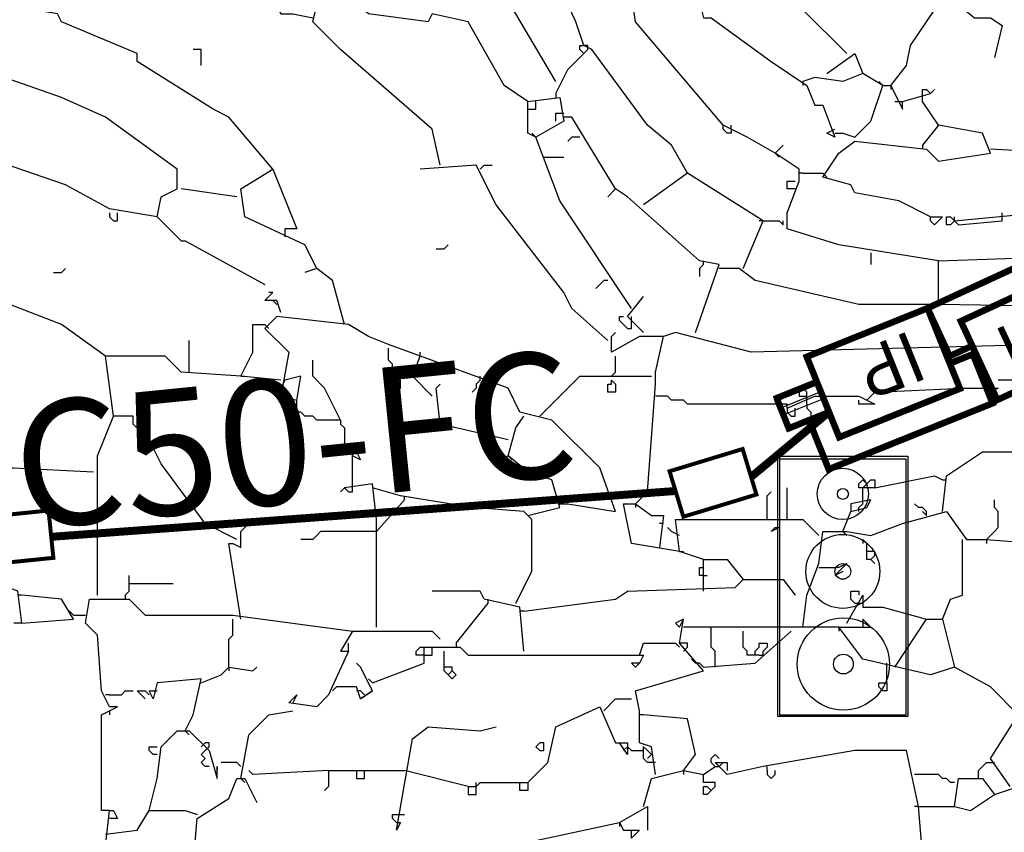
# Model space of a CAD drawing. Extents: x -171448 to 331359, y -87472 to 146402.
# Drawn here: x 49878 to 52348, y -60623 to -58583 of the extents above; entities that cross this region are included whole.
import ezdxf

# ---------------------------------------------------------------- set-up
doc = ezdxf.new("R2010")
doc.units = 0
doc.header["$LTSCALE"] = 1000
doc.header["$MEASUREMENT"] = 0
for name, color, linetype in [('RAS2DXF', 7, 'Continuous'), ('公共广播', 7, 'Continuous'), ('弱电', 3, 'Continuous'), ('绘制对象', 7, 'Continuous')]:
    doc.layers.add(name, color=color, linetype=linetype)
doc.styles.add('工程字', font='gbenor.shx', dxfattribs={"bigfont": 'gbcbig.shx'})
doc.styles.add('黑体', font='simhei.ttf')

# ---------------------------------------------------------------- blocks, each defined once
blk = doc.blocks.new('zv2332235')
at = {"layer": '绘制对象', "color": 1}
for p, q in [((185004.1, 101883.5), (185004.1, 101743)), ((185473.1, 101883.5), (185004.1, 101883.5)), ((185473.1, 101743), (185473.1, 101883.5)), ((185004.1, 101743), (185069.9, 101743)), ((185415.5, 101743), (185530.7, 101743)), ((185530.7, 101743), (185530.7, 101656.6)), ((185415.5, 101704.7), (185530.7, 101704.7)), ((185415.5, 101684.8), (185530.7, 101684.8)), ((185530.7, 101656.6), (185415.5, 101656.6))]:
    blk.add_line(p, q, dxfattribs=at)
at = {"layer": '绘制对象', "color": 1, "ltscale": 0.5}
for p, q in [((185069.9, 101584.6), (185069.9, 101815)), ((185069.9, 101815), (185415.5, 101815)), ((185415.5, 101815), (185415.5, 101584.6)), ((185415.5, 101584.6), (185069.9, 101584.6))]:
    blk.add_line(p, q, dxfattribs=at)
at = {"layer": '绘制对象', "color": 1, "const_width": 17.3}
for points in [[(185473.1, 101743), (185473.1, 101883.5), (185004.1, 101883.5), (185004.1, 101743), (185069.9, 101743), (185069.9, 101815), (185415.5, 101815), (185415.5, 101584.6), (185069.9, 101584.6), (185069.9, 101743)], [(185415.5, 101743), (185530.7, 101743), (185530.7, 101656.6)], [(185538.3, 101656.6), (185415.5, 101656.6)]]:
    blk.add_lwpolyline(points, dxfattribs=at)
at = {"color": 1, "style": '黑体'}
blk.add_text('IP', height=135, dxfattribs=at).set_placement((185131.5, 101621.5))
blk = doc.blocks.new('音柱4')
at = {"color": 3}
blk.add_lwpolyline([(221466.4, 93725.5), (221758, 93725.5), (221758, 93131.9), (221466.4, 93131.9)], close=True, dxfattribs=at)
for centre, radius in [((221612.5, 93644.3), 59.4), ((221612.5, 93644.3), 12.7), ((221612.5, 93464.8), 85.6), ((221612.5, 93464.8), 18.2), ((221613.7, 93250.1), 106.9), ((221613.7, 93250.1), 22.8)]:
    blk.add_circle(centre, radius, dxfattribs=at)
at = {"layer": '公共广播', "color": 3}
blk.add_lwpolyline([(221461.8, 93731.7), (221763.3, 93731.7), (221763.3, 93128.7), (221461.8, 93128.7)], close=True, dxfattribs=at)

msp = doc.modelspace()

# ---------------------------------------------------------------- linework, layer by layer
at = {"layer": 'RAS2DXF', "color": 8}
for points in [[(51223.5, -58737.5, 0), (51123.5, -58567.5, 0), (51023.5, -58407.5, 0), (50943.5, -58267.5, 0), (50833.5, -58227.5, 0), (50733.5, -58167.5, 0), (50453.5, -58137.5, 0), (50453.5, -58167.5, 0), (50403.5, -58157.5, 0), (50383.5, -58107.5, 0), (50473.5, -58107.5, 0), (50483.5, -58137.5, 0)], [(51953.5, -58667.5, 0), (51843.5, -58557.5, 0), (51843.5, -58487.5, 0), (51873.5, -58447.5, 0), (51903.5, -58447.5, 0), (51923.5, -58407.5, 0), (52063.5, -58267.5, 0), (52093.5, -58267.5, 0), (52143.5, -58277.5, 0), (52153.5, -58247.5, 0)], [(50933.5, -58947.5, 0), (50913.5, -58857.5, 0), (50683.5, -58657.5, 0), (50613.5, -58587.5, 0), (50633.5, -58507.5, 0), (50603.5, -58487.5, 0), (50593.5, -58427.5, 0), (50403.5, -58327.5, 0), (50153.5, -58307.5, 0), (50133.5, -58287.5, 0), (50033.5, -58297.5, 0), (50043.5, -58347.5, 0), (50053.5, -58347.5, 0), (50103.5, -58377.5, 0), (50193.5, -58367.5, 0), (50233.5, -58437.5, 0), (50263.5, -58437.5, 0), (50343.5, -58497.5, 0), (50493.5, -58497.5, 0), (50533.5, -58567.5, 0), (50563.5, -58567.5, 0), (50613.5, -58577.5, 0)], [(51553.5, -58967.5, 0), (51513.5, -58897.5, 0), (51453.5, -58847.5, 0), (51313.5, -58657.5, 0), (51293.5, -58647.5, 0), (51273.5, -58587.5, 0), (51223.5, -58477.5, 0), (51293.5, -58417.5, 0), (51363.5, -58487.5, 0), (51383.5, -58487.5, 0), (51403.5, -58517.5, 0), (51553.5, -58517.5, 0), (51583.5, -58537.5, 0), (51593.5, -58577.5, 0), (51613.5, -58577.5, 0), (51763.5, -58687.5, 0), (51853.5, -58747.5, 0), (51873.5, -58797.5, 0), (51893.5, -58797.5, 0), (51923.5, -58877.5, 0), (51903.5, -58867.5, 0), (51923.5, -58857.5, 0)], [(50513.5, -58957.5, 0), (50403.5, -58827.5, 0), (50363.5, -58807.5, 0), (50173.5, -58687.5, 0), (50173.5, -58667.5, 0), (49983.5, -58587.5, 0), (49973.5, -58567.5, 0), (49913.5, -58557.5, 0), (49813.5, -58517.5, 0)], [(51153.5, -58787.5, 0), (51093.5, -58747.5, 0), (51003.5, -58587.5, 0), (50913.5, -58567.5, 0), (50903.5, -58587.5, 0), (50753.5, -58567.5, 0), (50693.5, -58517.5, 0), (50633.5, -58517.5, 0)], [(51773.5, -58917.5, 0), (51703.5, -58877.5, 0), (51643.5, -58847.5, 0), (51423.5, -58587.5, 0), (51413.5, -58517.5, 0)], [(52063.5, -58747.5, 0), (52103.5, -58697.5, 0), (52113.5, -58647.5, 0), (52193.5, -58527.5, 0), (52213.5, -58527.5, 0), (52273.5, -58577.5, 0), (52313.5, -58577.5, 0), (52343.5, -58597.5, 0), (52323.5, -58677.5, 0)], [(50333.5, -58697.5, 0), (50333.5, -58657.5, 0), (50313.5, -58657.5, 0)], [(51223.5, -58767.5, 0), (51253.5, -58707.5, 0), (51303.5, -58657.5, 0)], [(51293.5, -58667.5, 0), (51283.5, -58657.5, 0), (51283.5, -58647.5, 0), (51293.5, -58647.5, 0)], [(51303.5, -58657.5, 0), (51303.5, -58647.5, 0), (51293.5, -58647.5, 0)], [(51903.5, -58717.5, 0), (51973.5, -58667.5, 0), (51993.5, -58717.5, 0)], [(50223.5, -59077.5, 0), (50233.5, -59027.5, 0), (50273.5, -59007.5, 0), (50273.5, -58957.5, 0), (50093.5, -58827.5, 0), (49983.5, -58777.5, 0), (49753.5, -58697.5, 0)], [(52043.5, -58747.5, 0), (51993.5, -58717.5, 0), (51943.5, -58737.5, 0), (51873.5, -58727.5, 0), (51843.5, -58737.5, 0)], [(51843.5, -58737.5, 0), (51843.5, -58747.5, 0)], [(51923.5, -58867.5, 0), (51943.5, -58867.5, 0), (51973.5, -58877.5, 0), (52013.5, -58837.5, 0), (52043.5, -58747.5, 0), (52063.5, -58747.5, 0), (52093.5, -58807.5, 0), (52093.5, -58787.5, 0), (52163.5, -58767.5, 0), (52173.5, -58757.5, 0)], [(52043.5, -58747.5, 0), (52033.5, -58737.5, 0)], [(52063.5, -58747.5, 0), (52063.5, -58757.5, 0)], [(52143.5, -58787.5, 0), (52143.5, -58757.5, 0), (52153.5, -58757.5, 0), (52163.5, -58767.5, 0)], [(51413.5, -59307.5, 0), (51233.5, -59037.5, 0), (51173.5, -58877.5, 0), (51153.5, -58867.5, 0), (51153.5, -58787.5, 0), (51233.5, -58777.5, 0), (51243.5, -58837.5, 0), (51173.5, -58877.5, 0)], [(51223.5, -58767.5, 0), (51223.5, -58777.5, 0)], [(51153.5, -58807.5, 0), (51173.5, -58807.5, 0), (51173.5, -58787.5, 0)], [(52073.5, -58787.5, 0), (52093.5, -58787.5, 0)], [(52183.5, -58847.5, 0), (52143.5, -58787.5, 0)], [(51223.5, -58837.5, 0), (51223.5, -58817.5, 0), (51243.5, -58817.5, 0)], [(51373.5, -59007.5, 0), (51263.5, -58827.5, 0), (51243.5, -58827.5, 0)], [(50223.5, -59077.5, 0), (50103.5, -59057.5, 0), (49993.5, -58997.5, 0), (49703.5, -58897.5, 0), (49433.5, -58847.5, 0), (48973.5, -58857.5, 0), (48853.5, -58897.5, 0), (48773.5, -58897.5, 0)], [(51663.5, -58857.5, 0), (51663.5, -58867.5, 0), (51653.5, -58867.5, 0), (51643.5, -58857.5, 0), (51643.5, -58847.5, 0)], [(51663.5, -58857.5, 0), (51663.5, -58847.5, 0)], [(52163.5, -59077.5, 0), (52083.5, -59037.5, 0), (51973.5, -59017.5, 0), (51963.5, -58997.5, 0), (51893.5, -58977.5, 0), (51933.5, -58917.5, 0), (51973.5, -58887.5, 0), (52153.5, -58907.5, 0), (52183.5, -58937.5, 0), (52313.5, -58917.5, 0), (52293.5, -58867.5, 0), (52183.5, -58847.5, 0), (52143.5, -58897.5, 0)], [(51173.5, -58877.5, 0), (51163.5, -58867.5, 0)], [(51283.5, -58877.5, 0), (51263.5, -58877.5, 0), (51253.5, -58887.5, 0)], [(52183.5, -59187.5, 0), (51933.5, -59147.5, 0), (51803.5, -59107.5, 0), (51803.5, -59067.5, 0), (51833.5, -58987.5, 0), (51833.5, -58957.5, 0), (51773.5, -58917.5, 0), (51793.5, -58897.5, 0)], [(52143.5, -58897.5, 0), (52143.5, -58907.5, 0)], [(52703.5, -58957.5, 0), (52713.5, -58957.5, 0), (52583.5, -58957.5, 0), (52493.5, -58917.5, 0), (52313.5, -58907.5, 0)], [(51193.5, -58927.5, 0), (51243.5, -58927.5, 0)], [(51773.5, -58917.5, 0), (51783.5, -58927.5, 0)], [(50623.5, -59207.5, 0), (50593.5, -59147.5, 0), (50443.5, -59077.5, 0), (50433.5, -59007.5, 0), (50513.5, -58957.5, 0), (50573.5, -59107.5, 0), (50543.5, -59107.5, 0), (50543.5, -59127.5, 0)], [(51353.5, -59387.5, 0), (51263.5, -59307.5, 0), (51243.5, -59267.5, 0), (51073.5, -59047.5, 0), (51023.5, -58947.5, 0), (50883.5, -58957.5, 0)], [(51033.5, -58957.5, 0), (51043.5, -58947.5, 0), (51063.5, -58947.5, 0)], [(51693.5, -59207.5, 0), (51743.5, -59087.5, 0), (51553.5, -58967.5, 0), (51443.5, -59047.5, 0)], [(51843.5, -58967.5, 0), (51833.5, -58967.5, 0)], [(51843.5, -58967.5, 0), (51893.5, -58967.5, 0)], [(51893.5, -58967.5, 0), (51903.5, -58977.5, 0)], [(50423.5, -59027.5, 0), (50283.5, -59007.5, 0)], [(51573.5, -59367.5, 0), (51633.5, -59197.5, 0), (51583.5, -59187.5, 0), (51403.5, -59027.5, 0), (51373.5, -59007.5, 0), (51353.5, -59027.5, 0)], [(51823.5, -59007.5, 0), (51803.5, -59007.5, 0), (51803.5, -58987.5, 0), (51823.5, -58987.5, 0)], [(52223.5, -59087.5, 0), (52433.5, -59067.5, 0), (52763.5, -59057.5, 0), (52903.5, -59047.5, 0), (52933.5, -59067.5, 0)], [(50103.5, -59067.5, 0), (50103.5, -59077.5, 0), (50113.5, -59087.5, 0), (50123.5, -59087.5, 0), (50123.5, -59067.5, 0)], [(50223.5, -59077.5, 0), (50283.5, -59137.5, 0), (50293.5, -59137.5, 0), (50493.5, -59247.5, 0)], [(52163.5, -59077.5, 0), (52193.5, -59077.5, 0), (52183.5, -59087.5, 0), (52173.5, -59097.5, 0), (52163.5, -59087.5, 0), (52163.5, -59077.5, 0)], [(52223.5, -59087.5, 0), (52213.5, -59097.5, 0), (52203.5, -59097.5, 0), (52203.5, -59077.5, 0), (52213.5, -59077.5, 0), (52223.5, -59087.5, 0), (52223.5, -59077.5, 0)], [(52223.5, -59087.5, 0), (52233.5, -59097.5, 0), (52343.5, -59087.5, 0), (52343.5, -59077.5, 0)], [(52343.5, -59077.5, 0), (52343.5, -59067.5, 0)], [(51743.5, -59087.5, 0), (51733.5, -59087.5, 0)], [(51743.5, -59087.5, 0), (51783.5, -59087.5, 0), (51793.5, -59097.5, 0), (51793.5, -59087.5, 0)], [(50923.5, -59157.5, 0), (50943.5, -59157.5, 0), (50953.5, -59147.5, 0)], [(52013.5, -59167.5, 0), (52013.5, -59197.5, 0)], [(52883.5, -59327.5, 0), (52813.5, -59307.5, 0), (52183.5, -59297.5, 0), (52183.5, -59187.5, 0), (52473.5, -59177.5, 0), (52503.5, -59177.5, 0), (52613.5, -59197.5, 0), (52953.5, -59197.5, 0)], [(51593.5, -59197.5, 0), (51583.5, -59207.5, 0), (51583.5, -59227.5, 0)], [(51593.5, -59197.5, 0), (51593.5, -59187.5, 0)], [(49963.5, -59217.5, 0), (49983.5, -59217.5, 0), (49993.5, -59207.5, 0)], [(50693.5, -59347.5, 0), (50663.5, -59237.5, 0), (50623.5, -59207.5, 0), (50593.5, -59217.5, 0)], [(52183.5, -59297.5, 0), (51983.5, -59297.5, 0), (51723.5, -59237.5, 0), (51683.5, -59207.5, 0), (51633.5, -59207.5, 0)], [(51353.5, -59237.5, 0), (51343.5, -59237.5, 0), (51333.5, -59247.5, 0), (51323.5, -59257.5, 0)], [(50073.5, -60027.5, 0), (50073.5, -59677.5, 0), (50113.5, -59577.5, 0), (50093.5, -59427.5, 0), (49983.5, -59347.5, 0), (49853.5, -59297.5, 0), (49673.5, -59267.5, 0), (49563.5, -59327.5, 0), (49483.5, -59497.5, 0), (49483.5, -59537.5, 0), (49503.5, -59537.5, 0), (49623.5, -59647.5, 0), (49653.5, -59647.5, 0), (49693.5, -59677.5, 0), (49733.5, -59677.5, 0), (49783.5, -59707.5, 0), (49863.5, -59707.5, 0), (50063.5, -59717.5, 0)], [(50533.5, -59317.5, 0), (50523.5, -59287.5, 0), (50493.5, -59287.5, 0), (50513.5, -59267.5, 0), (50503.5, -59267.5, 0)], [(51443.5, -59367.5, 0), (51403.5, -59327.5, 0), (51443.5, -59277.5, 0)], [(50513.5, -59287.5, 0), (50523.5, -59297.5, 0)], [(52183.5, -59297.5, 0), (52193.5, -59297.5, 0)], [(51233.5, -59797.5, 0), (51253.5, -59797.5, 0), (51373.5, -59817.5, 0), (51333.5, -59707.5, 0), (51213.5, -59587.5, 0), (51133.5, -59567.5, 0), (51103.5, -59507.5, 0), (50803.5, -59397.5, 0), (50753.5, -59377.5, 0), (50703.5, -59347.5, 0), (50523.5, -59327.5, 0), (50493.5, -59357.5, 0), (50553.5, -59417.5, 0), (50533.5, -59527.5, 0), (50573.5, -59537.5, 0), (50583.5, -59477.5, 0), (50543.5, -59487.5, 0), (50533.5, -59507.5, 0)], [(51393.5, -59347.5, 0), (51383.5, -59337.5, 0), (51383.5, -59327.5, 0), (51393.5, -59327.5, 0)], [(51413.5, -59347.5, 0), (51413.5, -59327.5, 0)], [(50533.5, -59487.5, 0), (50433.5, -59477.5, 0), (50463.5, -59417.5, 0), (50463.5, -59347.5, 0), (50493.5, -59347.5, 0)], [(50493.5, -59347.5, 0), (50503.5, -59357.5, 0)], [(51393.5, -59347.5, 0), (51403.5, -59357.5, 0), (51413.5, -59357.5, 0), (51413.5, -59347.5, 0)], [(51423.5, -59797.5, 0), (51453.5, -59767.5, 0), (51473.5, -59497.5, 0), (51473.5, -59467.5, 0), (51493.5, -59377.5, 0), (51433.5, -59377.5, 0), (51363.5, -59417.5, 0), (51363.5, -59377.5, 0), (51373.5, -59367.5, 0)], [(51493.5, -59377.5, 0), (51483.5, -59377.5, 0)], [(52473.5, -59417.5, 0), (52473.5, -59417.5, 0), (52453.5, -59397.5, 0), (51713.5, -59417.5, 0), (51523.5, -59367.5, 0), (51493.5, -59377.5, 0)], [(50303.5, -59467.5, 0), (50303.5, -59387.5, 0)], [(50433.5, -59477.5, 0), (50283.5, -59467.5, 0), (50243.5, -59427.5, 0), (50093.5, -59427.5, 0)], [(50863.5, -59477.5, 0), (50823.5, -59477.5, 0), (50813.5, -59467.5, 0), (50813.5, -59447.5, 0), (50803.5, -59437.5, 0), (50803.5, -59407.5, 0)], [(50913.5, -59527.5, 0), (50863.5, -59477.5, 0), (50883.5, -59427.5, 0)], [(50883.5, -59427.5, 0), (50883.5, -59417.5, 0)], [(51363.5, -59477.5, 0), (51373.5, -59467.5, 0), (51373.5, -59427.5, 0)], [(50683.5, -59587.5, 0), (50643.5, -59507.5, 0), (50613.5, -59477.5, 0), (50613.5, -59437.5, 0)], [(50433.5, -59477.5, 0), (50443.5, -59477.5, 0)], [(51033.5, -59487.5, 0), (51033.5, -59477.5, 0)], [(51183.5, -59577.5, 0), (51283.5, -59477.5, 0), (51463.5, -59477.5, 0)], [(50823.5, -59507.5, 0), (50833.5, -59507.5, 0), (50833.5, -59487.5, 0), (50813.5, -59487.5, 0), (50813.5, -59497.5, 0), (50823.5, -59507.5, 0)], [(51103.5, -59637.5, 0), (50933.5, -59597.5, 0), (50923.5, -59507.5, 0), (50933.5, -59497.5, 0)], [(51033.5, -59487.5, 0), (51023.5, -59497.5, 0), (51023.5, -59507.5, 0), (51013.5, -59517.5, 0)], [(51363.5, -59497.5, 0), (51363.5, -59487.5, 0), (51373.5, -59497.5, 0), (51373.5, -59517.5, 0), (51353.5, -59517.5, 0), (51353.5, -59497.5, 0), (51363.5, -59497.5, 0)], [(52383.5, -59497.5, 0), (52383.5, -59487.5, 0), (52333.5, -59487.5, 0)], [(50533.5, -59507.5, 0), (50523.5, -59507.5, 0)], [(51853.5, -59547.5, 0), (51853.5, -59517.5, 0), (51843.5, -59507.5, 0), (51833.5, -59517.5, 0), (51833.5, -59527.5, 0), (51853.5, -59527.5, 0)], [(52003.5, -59537.5, 0), (52023.5, -59517.5, 0), (52243.5, -59507.5, 0), (52333.5, -59507.5, 0), (52313.5, -59517.5, 0), (52323.5, -59507.5, 0)], [(50683.5, -59587.5, 0), (50623.5, -59587.5, 0), (50613.5, -59577.5, 0), (50593.5, -59577.5, 0), (50583.5, -59567.5, 0), (50573.5, -59567.5, 0), (50573.5, -59537.5, 0)], [(51803.5, -59557.5, 0), (51803.5, -59547.5, 0), (51553.5, -59547.5, 0), (51543.5, -59537.5, 0), (51513.5, -59537.5, 0), (51503.5, -59527.5, 0), (51473.5, -59527.5, 0)], [(51803.5, -59557.5, 0), (51873.5, -59527.5, 0), (51983.5, -59527.5, 0), (52023.5, -59547.5, 0), (51983.5, -59547.5, 0), (51983.5, -59537.5, 0)], [(51853.5, -59547.5, 0), (51853.5, -59557.5, 0), (51863.5, -59567.5, 0), (51863.5, -59597.5, 0)], [(51803.5, -59557.5, 0), (51803.5, -59567.5, 0), (51813.5, -59577.5, 0), (51823.5, -59577.5, 0), (51823.5, -59557.5, 0)], [(50423.5, -59887.5, 0), (50343.5, -59847.5, 0), (50233.5, -59697.5, 0), (50203.5, -59637.5, 0), (50163.5, -59597.5, 0), (50163.5, -59577.5, 0), (50113.5, -59577.5, 0)], [(50683.5, -59587.5, 0), (50683.5, -59597.5, 0), (50693.5, -59607.5, 0), (50693.5, -59667.5, 0)], [(51103.5, -59677.5, 0), (51123.5, -59607.5, 0), (51143.5, -59577.5, 0)], [(52193.5, -59817.5, 0), (52203.5, -59727.5, 0), (52293.5, -59667.5, 0), (52513.5, -59667.5, 0), (52523.5, -59727.5, 0), (52543.5, -59637.5, 0), (52503.5, -59597.5, 0), (52453.5, -59577.5, 0), (52473.5, -59577.5, 0), (52483.5, -59597.5, 0)], [(50713.5, -59747.5, 0), (50713.5, -59667.5, 0), (50723.5, -59667.5, 0), (50733.5, -59687.5, 0), (50713.5, -59677.5, 0)], [(51153.5, -59827.5, 0), (51233.5, -59807.5, 0), (51213.5, -59737.5, 0), (51153.5, -59717.5, 0), (51103.5, -59677.5, 0), (51073.5, -59697.5, 0), (51093.5, -59707.5, 0), (51093.5, -59687.5, 0)], [(51103.5, -59677.5, 0), (51113.5, -59687.5, 0)], [(49913.5, -59717.5, 0), (49913.5, -59737.5, 0), (49923.5, -59737.5, 0), (49933.5, -59727.5, 0), (49933.5, -59717.5, 0)], [(50773.5, -60107.5, 0), (50773.5, -59837.5, 0), (50763.5, -59747.5, 0), (50693.5, -59757.5, 0), (50683.5, -59767.5, 0)], [(50693.5, -59757.5, 0), (50703.5, -59767.5, 0), (50713.5, -59767.5, 0), (50713.5, -59747.5, 0)], [(51993.5, -59757.5, 0), (51983.5, -59757.5, 0), (51983.5, -59747.5, 0), (51993.5, -59737.5, 0), (52003.5, -59747.5, 0)], [(51993.5, -59787.5, 0), (51993.5, -59757.5, 0), (52003.5, -59747.5, 0), (52013.5, -59737.5, 0), (52023.5, -59737.5, 0), (52023.5, -59757.5, 0), (51993.5, -59757.5, 0)], [(52023.5, -59757.5, 0), (52173.5, -59727.5, 0), (52193.5, -59737.5, 0)], [(52193.5, -59737.5, 0), (52203.5, -59737.5, 0)], [(51123.5, -60047.5, 0), (51163.5, -59967.5, 0), (51163.5, -59837.5, 0), (51143.5, -59817.5, 0), (51013.5, -59807.5, 0), (50833.5, -59777.5, 0), (50763.5, -59757.5, 0)], [(51753.5, -59837.5, 0), (51753.5, -59777.5, 0), (51763.5, -59767.5, 0)], [(51803.5, -59837.5, 0), (51803.5, -59757.5, 0)], [(50773.5, -59867.5, 0), (50843.5, -59787.5, 0)], [(50843.5, -59787.5, 0), (50843.5, -59777.5, 0)], [(51233.5, -59797.5, 0), (51223.5, -59787.5, 0)], [(51533.5, -59917.5, 0), (51413.5, -59897.5, 0), (51393.5, -59797.5, 0), (51423.5, -59797.5, 0), (51463.5, -59827.5, 0), (51493.5, -59827.5, 0), (51483.5, -59907.5, 0)], [(51423.5, -59797.5, 0), (51423.5, -59807.5, 0)], [(51943.5, -59867.5, 0), (51963.5, -59817.5, 0), (52003.5, -59807.5, 0), (52013.5, -59787.5, 0), (51963.5, -59797.5, 0), (51963.5, -59817.5, 0)], [(51983.5, -59817.5, 0), (51983.5, -59807.5, 0), (51993.5, -59797.5, 0), (51993.5, -59787.5, 0)], [(52153.5, -59827.5, 0), (52153.5, -59817.5, 0), (52143.5, -59807.5, 0), (52133.5, -59807.5, 0), (52123.5, -59797.5, 0)], [(52303.5, -59887.5, 0), (52313.5, -59877.5, 0), (52323.5, -59867.5, 0), (52333.5, -59857.5, 0), (52333.5, -59817.5, 0), (52323.5, -59807.5, 0), (52323.5, -59787.5, 0)], [(51843.5, -60107.5, 0), (51853.5, -60027.5, 0), (51883.5, -59947.5, 0), (51893.5, -59867.5, 0), (51953.5, -59867.5, 0), (52013.5, -59877.5, 0), (52093.5, -59847.5, 0), (52203.5, -59817.5, 0), (52253.5, -59887.5, 0), (52303.5, -59887.5, 0), (52433.5, -59897.5, 0), (52433.5, -59877.5, 0)], [(52153.5, -59827.5, 0), (52143.5, -59817.5, 0)], [(50433.5, -60087.5, 0), (50403.5, -59897.5, 0), (50413.5, -59897.5, 0), (50433.5, -59907.5, 0), (50433.5, -59867.5, 0), (50463.5, -59837.5, 0)], [(51493.5, -59847.5, 0), (51483.5, -59847.5, 0)], [(51593.5, -59937.5, 0), (51533.5, -59917.5, 0), (51523.5, -59837.5, 0), (51843.5, -59837.5, 0), (51883.5, -59877.5, 0)], [(50773.5, -59867.5, 0), (50633.5, -59867.5, 0), (50623.5, -59877.5, 0), (50613.5, -59887.5, 0), (50583.5, -59887.5, 0)], [(51533.5, -59877.5, 0), (51513.5, -59867.5, 0), (51503.5, -59857.5, 0), (51513.5, -59867.5, 0)], [(51773.5, -59857.5, 0), (51783.5, -59857.5, 0), (51763.5, -59867.5, 0), (51773.5, -59857.5, 0)], [(51943.5, -59867.5, 0), (51953.5, -59877.5, 0)], [(49883.5, -60097.5, 0), (49873.5, -60017.5, 0), (49743.5, -59967.5, 0), (49713.5, -59887.5, 0), (49753.5, -59877.5, 0)], [(52013.5, -59937.5, 0), (52003.5, -59937.5, 0), (52003.5, -59897.5, 0), (51993.5, -59887.5, 0), (51993.5, -59897.5, 0)], [(52193.5, -60087.5, 0), (52213.5, -60037.5, 0), (52243.5, -60027.5, 0), (52243.5, -59887.5, 0)], [(52303.5, -59887.5, 0), (52303.5, -59897.5, 0)], [(51533.5, -59917.5, 0), (51543.5, -59917.5, 0)], [(52013.5, -59937.5, 0), (52023.5, -59927.5, 0), (52023.5, -59917.5, 0), (52003.5, -59917.5, 0)], [(51593.5, -60017.5, 0), (51593.5, -59937.5, 0), (51653.5, -59937.5, 0), (51693.5, -59987.5, 0)], [(52013.5, -59937.5, 0), (52023.5, -59947.5, 0)], [(51593.5, -59977.5, 0), (51583.5, -59977.5, 0), (51583.5, -59957.5, 0), (51593.5, -59957.5, 0)], [(51883.5, -59957.5, 0), (51923.5, -59957.5, 0)], [(51943.5, -59967.5, 0), (51923.5, -59977.5, 0), (51953.5, -59947.5, 0), (51933.5, -59957.5, 0), (51923.5, -59957.5, 0)], [(50143.5, -60027.5, 0), (50153.5, -60017.5, 0), (50153.5, -59977.5, 0)], [(51143.5, -60067.5, 0), (51373.5, -60037.5, 0), (51403.5, -60017.5, 0), (51673.5, -60007.5, 0), (51693.5, -59987.5, 0), (51793.5, -59987.5, 0), (51823.5, -60027.5, 0)], [(51593.5, -59977.5, 0), (51603.5, -59977.5, 0)], [(50153.5, -59997.5, 0), (50263.5, -59997.5, 0)], [(51143.5, -60167.5, 0), (51133.5, -60057.5, 0), (51043.5, -60037.5, 0), (51033.5, -60017.5, 0), (50913.5, -60017.5, 0)], [(51973.5, -60047.5, 0), (51963.5, -60037.5, 0), (51963.5, -60017.5, 0), (51983.5, -60017.5, 0), (51983.5, -60027.5, 0)], [(49883.5, -60027.5, 0), (49873.5, -60027.5, 0)], [(49883.5, -60097.5, 0), (50013.5, -60087.5, 0), (49983.5, -60037.5, 0), (49883.5, -60027.5, 0)], [(50103.5, -60567.5, 0), (50083.5, -60567.5, 0), (50083.5, -60327.5, 0), (50123.5, -60307.5, 0), (50103.5, -60307.5, 0), (50083.5, -60267.5, 0), (50073.5, -60127.5, 0), (50043.5, -60097.5, 0), (50053.5, -60037.5, 0), (50153.5, -60037.5, 0), (50193.5, -60077.5, 0), (50413.5, -60077.5, 0), (50713.5, -60117.5, 0), (50683.5, -60167.5, 0), (50703.5, -60167.5, 0), (50653.5, -60277.5, 0), (50623.5, -60307.5, 0), (50553.5, -60297.5, 0), (50573.5, -60277.5, 0), (50563.5, -60297.5, 0)], [(50143.5, -60027.5, 0), (50143.5, -60037.5, 0)], [(51053.5, -60047.5, 0), (51053.5, -60037.5, 0)], [(51953.5, -60097.5, 0), (51993.5, -60027.5, 0), (51993.5, -60057.5, 0), (52043.5, -60057.5, 0), (52153.5, -60087.5, 0)], [(50013.5, -60077.5, 0), (50003.5, -60067.5, 0)], [(50973.5, -60147.5, 0), (51053.5, -60047.5, 0)], [(51143.5, -60067.5, 0), (51133.5, -60067.5, 0)], [(51973.5, -60047.5, 0), (51993.5, -60047.5, 0)], [(50013.5, -60077.5, 0), (50043.5, -60077.5, 0)], [(50403.5, -60207.5, 0), (50403.5, -60137.5, 0), (50413.5, -60127.5, 0), (50413.5, -60087.5, 0)], [(51473.5, -60477.5, 0), (51463.5, -60407.5, 0), (51433.5, -60397.5, 0), (51433.5, -60317.5, 0), (51423.5, -60267.5, 0), (51593.5, -60217.5, 0), (51533.5, -60147.5, 0), (51543.5, -60087.5, 0), (51523.5, -60097.5, 0), (51533.5, -60107.5, 0), (51543.5, -60087.5, 0)], [(51933.5, -60107.5, 0), (52013.5, -60107.5, 0), (51993.5, -60087.5, 0), (51993.5, -60097.5, 0)], [(52073.5, -60207.5, 0), (52153.5, -60087.5, 0), (52193.5, -60087.5, 0), (52223.5, -60207.5, 0)], [(49883.5, -60097.5, 0), (49863.5, -60097.5, 0)], [(50713.5, -60117.5, 0), (50913.5, -60117.5, 0), (50933.5, -60137.5, 0)], [(52383.5, -60327.5, 0), (52313.5, -60257.5, 0), (52223.5, -60207.5, 0), (52163.5, -60227.5, 0), (51993.5, -60187.5, 0), (51933.5, -60107.5, 0), (51543.5, -60107.5, 0)], [(51593.5, -60207.5, 0), (51723.5, -60197.5, 0), (51813.5, -60117.5, 0)], [(51613.5, -60117.5, 0), (51613.5, -60107.5, 0)], [(51623.5, -60207.5, 0), (51623.5, -60167.5, 0), (51613.5, -60157.5, 0), (51613.5, -60117.5, 0)], [(51723.5, -60177.5, 0), (51703.5, -60177.5, 0), (51703.5, -60167.5, 0), (51693.5, -60157.5, 0), (51693.5, -60117.5, 0)], [(51933.5, -60107.5, 0), (51933.5, -60117.5, 0)], [(51993.5, -60097.5, 0), (51993.5, -60107.5, 0)], [(50703.5, -60167.5, 0), (50703.5, -60147.5, 0)], [(50763.5, -60247.5, 0), (50893.5, -60197.5, 0), (50893.5, -60157.5, 0), (50983.5, -60157.5, 0), (51003.5, -60177.5, 0), (51443.5, -60177.5, 0), (51433.5, -60197.5, 0), (51413.5, -60197.5, 0), (51423.5, -60207.5, 0), (51433.5, -60197.5, 0)], [(50893.5, -60177.5, 0), (50873.5, -60177.5, 0), (50873.5, -60167.5, 0), (50883.5, -60157.5, 0), (50893.5, -60157.5, 0)], [(50893.5, -60177.5, 0), (50913.5, -60177.5, 0), (50913.5, -60157.5, 0)], [(50953.5, -60227.5, 0), (50963.5, -60217.5, 0), (50963.5, -60207.5, 0), (50943.5, -60207.5, 0), (50943.5, -60167.5, 0)], [(50973.5, -60147.5, 0), (50973.5, -60157.5, 0)], [(51433.5, -60177.5, 0), (51443.5, -60147.5, 0), (51523.5, -60147.5, 0), (51533.5, -60157.5, 0)], [(51543.5, -60167.5, 0), (51553.5, -60157.5, 0), (51553.5, -60147.5, 0), (51533.5, -60147.5, 0)], [(51723.5, -60177.5, 0), (51723.5, -60167.5, 0), (51733.5, -60157.5, 0), (51733.5, -60147.5, 0), (51753.5, -60147.5, 0), (51753.5, -60157.5, 0), (51743.5, -60167.5, 0)], [(51733.5, -60177.5, 0), (51743.5, -60177.5, 0), (51743.5, -60167.5, 0)], [(51593.5, -60207.5, 0), (51583.5, -60197.5, 0), (51573.5, -60197.5, 0), (51563.5, -60187.5, 0)], [(51733.5, -60177.5, 0), (51723.5, -60177.5, 0)], [(50333.5, -60247.5, 0), (50383.5, -60227.5, 0), (50403.5, -60207.5, 0), (50463.5, -60217.5, 0), (50473.5, -60207.5, 0)], [(50403.5, -60207.5, 0), (50403.5, -60217.5, 0)], [(50763.5, -60267.5, 0), (50733.5, -60207.5, 0), (50723.5, -60197.5, 0)], [(50953.5, -60227.5, 0), (50943.5, -60217.5, 0), (50943.5, -60207.5, 0)], [(50953.5, -60227.5, 0), (50963.5, -60237.5, 0), (50973.5, -60227.5, 0), (50963.5, -60217.5, 0)], [(50963.5, -60217.5, 0), (50953.5, -60227.5, 0)], [(52053.5, -60207.5, 0), (52053.5, -60197.5, 0)], [(52053.5, -60247.5, 0), (52053.5, -60207.5, 0)], [(50293.5, -60367.5, 0), (50313.5, -60327.5, 0), (50333.5, -60237.5, 0), (50223.5, -60247.5, 0), (50213.5, -60287.5, 0), (50203.5, -60267.5, 0), (50223.5, -60267.5, 0)], [(50763.5, -60247.5, 0), (50753.5, -60237.5, 0)], [(50103.5, -60277.5, 0), (50133.5, -60277.5, 0), (50143.5, -60267.5, 0), (50163.5, -60267.5, 0)], [(50193.5, -60287.5, 0), (50173.5, -60267.5, 0), (50193.5, -60267.5, 0), (50203.5, -60277.5, 0)], [(50673.5, -60257.5, 0), (50663.5, -60267.5, 0)], [(50733.5, -60287.5, 0), (50763.5, -60267.5, 0), (50733.5, -60287.5, 0), (50723.5, -60257.5, 0), (50673.5, -60257.5, 0)], [(50743.5, -60277.5, 0), (50733.5, -60267.5, 0), (50723.5, -60267.5, 0)], [(52053.5, -60247.5, 0), (52053.5, -60267.5, 0), (52043.5, -60267.5, 0), (52033.5, -60257.5, 0), (52033.5, -60247.5, 0), (52053.5, -60247.5, 0)], [(50103.5, -60277.5, 0), (50093.5, -60277.5, 0)], [(51343.5, -60317.5, 0), (51353.5, -60307.5, 0), (51363.5, -60297.5, 0), (51373.5, -60287.5, 0), (51413.5, -60287.5, 0)], [(51153.5, -60497.5, 0), (51203.5, -60447.5, 0), (51223.5, -60357.5, 0), (51333.5, -60307.5, 0), (51373.5, -60397.5, 0), (51403.5, -60397.5, 0), (51403.5, -60427.5, 0), (51383.5, -60397.5, 0)], [(50103.5, -60317.5, 0), (50103.5, -60327.5, 0)], [(50433.5, -60487.5, 0), (50453.5, -60377.5, 0), (50503.5, -60327.5, 0), (50563.5, -60317.5, 0)], [(51443.5, -60327.5, 0), (51433.5, -60327.5, 0)], [(51543.5, -60467.5, 0), (51573.5, -60427.5, 0), (51553.5, -60337.5, 0), (51443.5, -60327.5, 0)], [(52363.5, -60507.5, 0), (52313.5, -60437.5, 0), (52383.5, -60327.5, 0), (52473.5, -60327.5, 0), (52533.5, -60387.5, 0)], [(50823.5, -60597.5, 0), (50833.5, -60597.5, 0), (50823.5, -60617.5, 0), (50863.5, -60387.5, 0), (50903.5, -60357.5, 0), (51033.5, -60367.5, 0), (51073.5, -60357.5, 0)], [(50203.5, -60567.5, 0), (50223.5, -60487.5, 0), (50233.5, -60407.5, 0), (50273.5, -60367.5, 0), (50303.5, -60367.5, 0), (50353.5, -60417.5, 0), (50373.5, -60487.5, 0), (50373.5, -60457.5, 0), (50373.5, -60467.5, 0)], [(50293.5, -60367.5, 0), (50303.5, -60377.5, 0)], [(50223.5, -60427.5, 0), (50213.5, -60427.5, 0), (50203.5, -60417.5, 0), (50203.5, -60407.5, 0), (50223.5, -60407.5, 0)], [(50343.5, -60417.5, 0), (50353.5, -60407.5, 0), (50353.5, -60397.5, 0), (50343.5, -60397.5, 0), (50333.5, -60407.5, 0)], [(51183.5, -60417.5, 0), (51193.5, -60417.5, 0), (51193.5, -60397.5, 0), (51183.5, -60397.5, 0), (51173.5, -60407.5, 0), (51183.5, -60417.5, 0)], [(51393.5, -60417.5, 0), (51403.5, -60407.5, 0), (51413.5, -60417.5, 0)], [(51473.5, -60447.5, 0), (51453.5, -60447.5, 0), (51443.5, -60437.5, 0), (51443.5, -60407.5, 0), (51453.5, -60417.5, 0), (51463.5, -60427.5, 0), (51453.5, -60437.5, 0)], [(50353.5, -60457.5, 0), (50343.5, -60457.5, 0), (50333.5, -60447.5, 0), (50343.5, -60437.5, 0), (50333.5, -60427.5, 0), (50343.5, -60417.5, 0)], [(51413.5, -60417.5, 0), (51443.5, -60417.5, 0)], [(51623.5, -60457.5, 0), (51613.5, -60447.5, 0), (51613.5, -60437.5, 0), (51623.5, -60427.5, 0), (51633.5, -60437.5, 0)], [(52193.5, -60947.5, 0), (52183.5, -60847.5, 0), (52143.5, -60677.5, 0), (52133.5, -60557.5, 0), (52103.5, -60417.5, 0), (51973.5, -60417.5, 0), (51743.5, -60457.5, 0), (51653.5, -60477.5, 0), (51623.5, -60447.5, 0), (51653.5, -60447.5, 0), (51653.5, -60467.5, 0)], [(50433.5, -60457.5, 0), (50423.5, -60447.5, 0), (50383.5, -60447.5, 0)], [(51443.5, -60557.5, 0), (51463.5, -60487.5, 0), (51543.5, -60467.5, 0), (51593.5, -60477.5, 0), (51623.5, -60457.5, 0)], [(51623.5, -60457.5, 0), (51633.5, -60457.5, 0), (51643.5, -60447.5, 0)], [(51753.5, -60467.5, 0), (51753.5, -60457.5, 0)], [(52133.5, -60557.5, 0), (52223.5, -60557.5, 0), (52263.5, -60567.5, 0), (52323.5, -60527.5, 0), (52533.5, -60457.5, 0)], [(52283.5, -60487.5, 0), (52283.5, -60467.5, 0), (52293.5, -60457.5, 0), (52303.5, -60447.5, 0), (52313.5, -60447.5, 0)], [(52313.5, -60447.5, 0), (52323.5, -60447.5, 0)], [(49833.5, -60767.5, 0), (49883.5, -60767.5, 0), (49963.5, -60787.5, 0), (49943.5, -60757.5, 0), (49983.5, -60737.5, 0), (50033.5, -60797.5, 0), (50313.5, -60707.5, 0), (50323.5, -60587.5, 0), (50403.5, -60537.5, 0), (50423.5, -60487.5, 0), (50443.5, -60487.5, 0), (50473.5, -60547.5, 0)], [(50433.5, -60487.5, 0), (50443.5, -60497.5, 0)], [(50653.5, -60467.5, 0), (50463.5, -60477.5, 0), (50453.5, -60467.5, 0)], [(50653.5, -60467.5, 0), (50653.5, -60507.5, 0), (50643.5, -60517.5, 0)], [(50653.5, -60467.5, 0), (50843.5, -60467.5, 0)], [(50723.5, -60467.5, 0), (50723.5, -60487.5, 0), (50743.5, -60487.5, 0), (50743.5, -60467.5, 0)], [(51003.5, -60507.5, 0), (50843.5, -60467.5, 0)], [(51543.5, -60467.5, 0), (51543.5, -60477.5, 0)], [(51613.5, -60517.5, 0), (51623.5, -60507.5, 0), (51623.5, -60497.5, 0), (51593.5, -60497.5, 0), (51593.5, -60477.5, 0)], [(51753.5, -60467.5, 0), (51753.5, -60477.5, 0), (51763.5, -60487.5, 0), (51773.5, -60477.5, 0), (51773.5, -60467.5, 0)], [(52223.5, -60497.5, 0), (52213.5, -60497.5, 0), (52203.5, -60487.5, 0), (52193.5, -60487.5, 0), (52183.5, -60477.5, 0), (52123.5, -60477.5, 0)], [(52223.5, -60557.5, 0), (52233.5, -60487.5, 0), (52293.5, -60487.5, 0), (52323.5, -60527.5, 0)], [(51003.5, -60507.5, 0), (51023.5, -60507.5, 0), (51033.5, -60497.5, 0), (51153.5, -60497.5, 0), (51153.5, -60517.5, 0), (51133.5, -60517.5, 0), (51133.5, -60497.5, 0)], [(51003.5, -60507.5, 0), (51003.5, -60527.5, 0), (51023.5, -60527.5, 0), (51023.5, -60507.5, 0)], [(51023.5, -60507.5, 0), (51023.5, -60497.5, 0)], [(51613.5, -60517.5, 0), (51603.5, -60527.5, 0), (51593.5, -60527.5, 0), (51593.5, -60507.5, 0), (51603.5, -60507.5, 0), (51613.5, -60517.5, 0)], [(51383.5, -60597.5, 0), (51453.5, -60557.5, 0), (51453.5, -60617.5, 0)], [(52133.5, -60557.5, 0), (52123.5, -60557.5, 0)], [(49973.5, -60737.5, 0), (50093.5, -60657.5, 0), (50103.5, -60567.5, 0), (50113.5, -60567.5, 0), (50123.5, -60587.5, 0), (50103.5, -60587.5, 0)], [(50093.5, -60627.5, 0), (50173.5, -60617.5, 0), (50203.5, -60567.5, 0), (50293.5, -60567.5, 0), (50323.5, -60577.5, 0)], [(50823.5, -60597.5, 0), (50813.5, -60587.5, 0), (50813.5, -60577.5, 0), (50833.5, -60577.5, 0)], [(50833.5, -60577.5, 0), (50843.5, -60577.5, 0)], [(51023.5, -61397.5, 0), (50993.5, -61347.5, 0), (50963.5, -61247.5, 0), (50923.5, -61237.5, 0), (50863.5, -60967.5, 0), (50833.5, -60857.5, 0), (50823.5, -60717.5, 0), (50933.5, -60697.5, 0), (51013.5, -60677.5, 0), (51383.5, -60597.5, 0), (51393.5, -60617.5, 0), (51433.5, -60617.5, 0), (51413.5, -60637.5, 0), (51413.5, -60617.5, 0)], [(51383.5, -60597.5, 0), (51383.5, -60607.5, 0)]]:
    msp.add_polyline3d(points, dxfattribs=at)
at = {"layer": '弱电', "color": 4}
for points, const_width in [([(51713.3, -59730.3), (51908.8, -59567.6)], 20), ([(51508.7, -59716.1), (51543.4, -59830.3), (51726.7, -59774.5), (51692, -59660.3), (51508.7, -59716.1)], 10), ([(49957.6, -59880.7), (51523.7, -59765.7)], 20), ([(49760.2, -59834.2), (49772.4, -59953), (49963, -59933.5), (49950.9, -59814.7), (49760.2, -59834.2)], 10)]:
    msp.add_lwpolyline(points, dxfattribs=dict(at, const_width=const_width))

# ---------------------------------------------------------------- block references
at = {"layer": '弱电', "color": 3, "xscale": 1.083369308042944, "yscale": 1.083369308042944, "zscale": 1.083369308042944}
msp.add_blockref('音柱4', (-188144.7, -161224.4), dxfattribs=at)
at = {"layer": '绘制对象', "color": 8}
for p, xscale, yscale, zscale, rotation in [((-66196.8, -220016.4), 0.945, 0.945, 0.945, 24.78867480005938), ((178494.2, 95098.6), 0.9449999999999998, 0.9449999999999998, 0.9449999999999998, 201.9467789133783)]:
    msp.add_blockref('zv2332235', p, dxfattribs=dict(at, xscale=xscale, yscale=yscale, zscale=zscale, rotation=rotation))

# ---------------------------------------------------------------- texts
at = {"layer": '弱电', "style": '工程字'}
msp.add_text('2*SC50-FC', height=315, rotation=5.7456, dxfattribs=at).set_placement((49188.8, -59933.6))

doc.saveas('drawing.dxf')
